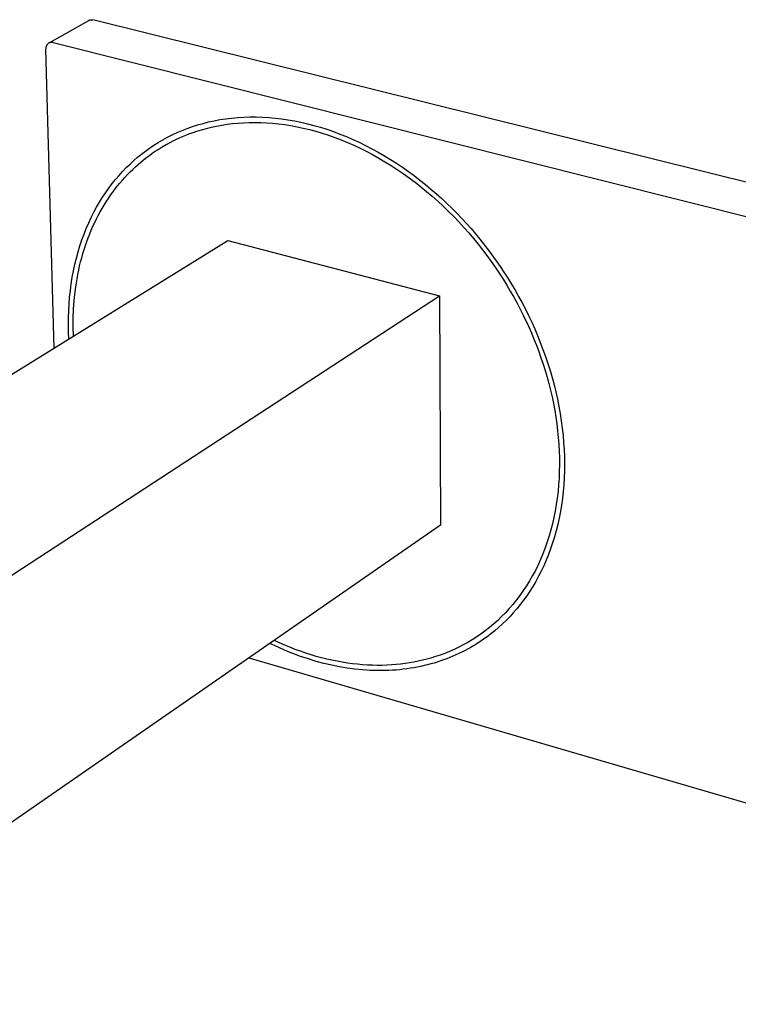
# Model space of a CAD drawing. Units: millimetres. Extents: x -302 to 246, y -304 to 194.
# Drawn here: x -197 to -133, y -226 to -138 of the extents above; entities that cross this region are included whole.
import ezdxf

# ---------------------------------------------------------------- set-up
doc = ezdxf.new("R2010")
doc.units = ezdxf.units.MM
doc.header["$MEASUREMENT"] = 0

msp = doc.modelspace()

# ---------------------------------------------------------------- linework, layer by layer
for p, q in [((-194.143, -140.465), (-190.606, -138.451)), ((-190.606, -138.451), (-190.591, -138.442)), ((-190.591, -138.442), (-190.575, -138.435)), ((-190.575, -138.435), (-190.558, -138.428)), ((-190.558, -138.428), (-190.542, -138.421)), ((-190.542, -138.421), (-190.525, -138.415)), ((-190.525, -138.415), (-190.508, -138.41)), ((-190.508, -138.41), (-190.491, -138.405)), ((-190.491, -138.405), (-190.474, -138.401)), ((-190.474, -138.401), (-190.457, -138.398)), ((-190.457, -138.398), (-190.439, -138.395)), ((-190.439, -138.395), (-190.421, -138.392)), ((-190.421, -138.392), (-190.404, -138.391)), ((-190.404, -138.391), (-190.386, -138.389)), ((-190.386, -138.389), (-190.368, -138.389)), ((-190.368, -138.389), (-190.351, -138.389)), ((-190.351, -138.389), (-190.333, -138.39)), ((-190.333, -138.39), (-190.315, -138.391)), ((-190.315, -138.391), (-190.298, -138.393)), ((-190.298, -138.393), (-190.28, -138.396)), ((-190.28, -138.396), (-190.263, -138.399)), ((-190.263, -138.399), (-190.245, -138.403)), ((-190.245, -138.403), (-190.228, -138.407)), ((-69.273, -168.47), (-190.228, -138.407)), ((-194.299, -140.586), (-194.31, -140.6)), ((-194.287, -140.574), (-194.299, -140.586)), ((-194.274, -140.561), (-194.287, -140.574)), ((-194.262, -140.549), (-194.274, -140.561)), ((-194.248, -140.538), (-194.262, -140.549)), ((-194.235, -140.526), (-194.248, -140.538)), ((-194.221, -140.516), (-194.235, -140.526)), ((-194.206, -140.506), (-194.221, -140.516)), ((-194.192, -140.496), (-194.206, -140.506)), ((-194.177, -140.487), (-194.192, -140.496)), ((-194.161, -140.478), (-194.177, -140.487)), ((-194.146, -140.47), (-194.161, -140.478)), ((-194.13, -140.463), (-194.146, -140.47)), ((-194.114, -140.456), (-194.13, -140.463)), ((-194.097, -140.449), (-194.114, -140.456)), ((-194.081, -140.443), (-194.097, -140.449)), ((-194.064, -140.438), (-194.081, -140.443)), ((-194.047, -140.433), (-194.064, -140.438)), ((-194.03, -140.429), (-194.047, -140.433)), ((-194.013, -140.426), (-194.03, -140.429)), ((-193.995, -140.423), (-194.013, -140.426)), ((-193.978, -140.421), (-193.995, -140.423)), ((-193.96, -140.419), (-193.978, -140.421)), ((-193.943, -140.418), (-193.96, -140.419)), ((-193.925, -140.417), (-193.943, -140.418)), ((-193.908, -140.417), (-193.925, -140.417)), ((-193.89, -140.418), (-193.908, -140.417)), ((-193.872, -140.419), (-193.89, -140.418)), ((-193.855, -140.421), (-193.872, -140.419)), ((-193.838, -140.424), (-193.855, -140.421)), ((-193.82, -140.427), (-193.838, -140.424)), ((-193.803, -140.43), (-193.82, -140.427)), ((-193.786, -140.435), (-193.803, -140.43)), ((-193.786, -140.435), (-72.305, -170.914)), ((-194.429, -140.888), (-194.43, -140.906)), ((-194.43, -140.906), (-194.43, -140.923)), ((-194.43, -140.923), (-194.43, -140.941)), ((-194.43, -140.941), (-194.429, -140.958)), ((-194.427, -140.871), (-194.429, -140.888)), ((-194.429, -140.958), (-194.428, -140.976)), ((-194.428, -140.976), (-194.426, -140.993)), ((-194.425, -140.853), (-194.427, -140.871)), ((-194.426, -140.993), (-194.423, -141.011)), ((-194.422, -140.836), (-194.425, -140.853)), ((-193.687, -167.695), (-194.423, -141.011)), ((-194.418, -140.819), (-194.422, -140.836)), ((-194.414, -140.801), (-194.418, -140.819)), ((-194.409, -140.784), (-194.414, -140.801)), ((-194.404, -140.768), (-194.409, -140.784)), ((-194.398, -140.751), (-194.404, -140.768)), ((-194.392, -140.735), (-194.398, -140.751)), ((-194.385, -140.719), (-194.392, -140.735)), ((-194.377, -140.703), (-194.385, -140.719)), ((-194.369, -140.687), (-194.377, -140.703)), ((-194.361, -140.672), (-194.369, -140.687)), ((-194.352, -140.657), (-194.361, -140.672)), ((-194.342, -140.642), (-194.352, -140.657)), ((-194.332, -140.627), (-194.342, -140.642)), ((-194.321, -140.613), (-194.332, -140.627)), ((-194.31, -140.6), (-194.321, -140.613)), ((-180.403, -147.639), (-179.909, -147.515)), ((-179.909, -147.515), (-179.407, -147.405)), ((-179.407, -147.405), (-178.895, -147.309)), ((-178.895, -147.309), (-178.376, -147.229)), ((-178.376, -147.229), (-177.849, -147.165)), ((-177.849, -147.165), (-177.315, -147.116)), ((-177.775, -147.661), (-177.286, -147.615)), ((-177.315, -147.116), (-176.773, -147.083)), ((-177.286, -147.615), (-176.788, -147.581)), ((-176.788, -147.581), (-176.284, -147.562)), ((-176.773, -147.083), (-176.226, -147.066)), ((-176.284, -147.562), (-175.772, -147.557)), ((-176.226, -147.066), (-175.672, -147.066)), ((-175.772, -147.557), (-175.253, -147.566)), ((-175.672, -147.066), (-175.114, -147.083)), ((-175.253, -147.566), (-174.729, -147.591)), ((-175.114, -147.083), (-174.55, -147.116)), ((-174.729, -147.591), (-174.198, -147.631)), ((-174.55, -147.116), (-173.982, -147.166)), ((-173.982, -147.166), (-173.41, -147.233)), ((-173.41, -147.233), (-172.835, -147.317)), ((-172.835, -147.317), (-172.257, -147.418)), ((-172.257, -147.418), (-171.678, -147.536)), ((-171.678, -147.536), (-171.097, -147.671)), ((-183.163, -148.67), (-182.729, -148.466)), ((-182.729, -148.466), (-182.284, -148.275)), ((-182.284, -148.275), (-181.828, -148.096)), ((-181.828, -148.096), (-181.363, -147.931)), ((-181.664, -148.586), (-181.382, -148.483)), ((-181.382, -148.483), (-180.963, -148.34)), ((-181.363, -147.931), (-180.888, -147.778)), ((-180.963, -148.34), (-180.534, -148.209)), ((-180.888, -147.778), (-180.403, -147.639)), ((-180.534, -148.209), (-180.096, -148.088)), ((-180.096, -148.088), (-179.65, -147.978)), ((-179.65, -147.978), (-179.194, -147.88)), ((-179.194, -147.88), (-178.729, -147.795)), ((-178.729, -147.795), (-178.256, -147.722)), ((-178.256, -147.722), (-177.775, -147.661)), ((-174.198, -147.631), (-173.661, -147.686)), ((-173.661, -147.686), (-173.119, -147.756)), ((-173.119, -147.756), (-172.573, -147.843)), ((-172.573, -147.843), (-172.022, -147.945)), ((-172.022, -147.945), (-171.468, -148.063)), ((-171.468, -148.063), (-170.91, -148.198)), ((-171.097, -147.671), (-170.515, -147.822)), ((-170.91, -148.198), (-170.35, -148.349)), ((-170.515, -147.822), (-169.933, -147.99)), ((-170.35, -148.349), (-169.788, -148.516)), ((-169.933, -147.99), (-169.351, -148.174)), ((-169.351, -148.174), (-168.77, -148.375)), ((-168.77, -148.375), (-168.191, -148.592)), ((-184.795, -149.593), (-184.403, -149.347)), ((-184.403, -149.347), (-184.001, -149.11)), ((-184.001, -149.11), (-183.587, -148.884)), ((-183.607, -149.484), (-183.335, -149.337)), ((-183.587, -148.884), (-183.163, -148.67)), ((-183.335, -149.337), (-183.06, -149.196)), ((-183.06, -149.196), (-182.784, -149.062)), ((-182.784, -149.062), (-182.506, -148.934)), ((-182.506, -148.934), (-182.227, -148.812)), ((-182.227, -148.812), (-181.946, -148.696)), ((-181.946, -148.696), (-181.664, -148.586)), ((-169.788, -148.516), (-169.224, -148.699)), ((-169.224, -148.699), (-168.659, -148.899)), ((-168.659, -148.899), (-168.094, -149.115)), ((-168.191, -148.592), (-167.614, -148.824)), ((-168.094, -149.115), (-167.529, -149.347)), ((-167.614, -148.824), (-167.04, -149.072)), ((-167.529, -149.347), (-166.964, -149.594)), ((-167.04, -149.072), (-166.469, -149.334)), ((-166.469, -149.334), (-165.902, -149.612)), ((-185.903, -150.389), (-185.544, -150.115)), ((-185.544, -150.115), (-185.175, -149.85)), ((-185.175, -149.85), (-184.795, -149.593)), ((-184.939, -150.315), (-184.677, -150.136)), ((-184.677, -150.136), (-184.413, -149.963)), ((-184.413, -149.963), (-184.147, -149.797)), ((-184.147, -149.797), (-183.878, -149.637)), ((-184.016, -149.719), (-183.586, -149.461)), ((-183.878, -149.637), (-183.607, -149.484)), ((-166.964, -149.594), (-166.401, -149.858)), ((-166.401, -149.858), (-165.84, -150.137)), ((-165.902, -149.612), (-165.339, -149.903)), ((-165.84, -150.137), (-165.281, -150.432)), ((-165.339, -149.903), (-164.782, -150.209)), ((-164.782, -150.209), (-164.23, -150.528)), ((-186.923, -151.271), (-186.585, -150.962)), ((-186.585, -150.962), (-186.25, -150.672)), ((-186.25, -150.672), (-185.903, -150.389)), ((-186.203, -151.308), (-185.956, -151.096)), ((-185.956, -151.096), (-185.706, -150.891)), ((-185.706, -150.891), (-185.453, -150.693)), ((-185.453, -150.693), (-185.198, -150.501)), ((-185.198, -150.501), (-184.939, -150.315)), ((-165.281, -150.432), (-164.726, -150.741)), ((-164.726, -150.741), (-164.174, -151.066)), ((-164.23, -150.528), (-163.684, -150.86)), ((-164.174, -151.066), (-163.627, -151.405)), ((-163.684, -150.86), (-163.144, -151.204)), ((-187.899, -152.281), (-187.58, -151.931)), ((-187.58, -151.931), (-187.255, -151.594)), ((-187.255, -151.594), (-186.923, -151.271)), ((-187.153, -152.218), (-186.921, -151.981)), ((-186.921, -151.981), (-186.685, -151.75)), ((-186.685, -151.75), (-186.446, -151.526)), ((-186.446, -151.526), (-186.203, -151.308)), ((-163.627, -151.405), (-163.084, -151.758)), ((-163.144, -151.204), (-162.612, -151.561)), ((-163.084, -151.758), (-162.547, -152.124)), ((-162.612, -151.561), (-162.087, -151.929)), ((-162.087, -151.929), (-161.569, -152.307)), ((-188.514, -153.023), (-188.21, -152.645)), ((-188.21, -152.645), (-187.899, -152.281)), ((-187.824, -152.968), (-187.605, -152.712)), ((-187.605, -152.712), (-187.381, -152.462)), ((-187.381, -152.462), (-187.153, -152.218)), ((-162.547, -152.124), (-162.016, -152.504)), ((-162.016, -152.504), (-161.491, -152.897)), ((-161.569, -152.307), (-161.06, -152.697)), ((-161.491, -152.897), (-160.973, -153.302)), ((-161.06, -152.697), (-160.56, -153.096)), ((-189.096, -153.819), (-188.809, -153.414)), ((-188.809, -153.414), (-188.514, -153.023)), ((-188.657, -154.053), (-188.456, -153.773)), ((-188.456, -153.773), (-188.25, -153.499)), ((-188.25, -153.499), (-188.039, -153.23)), ((-188.039, -153.23), (-187.824, -152.968)), ((-160.973, -153.302), (-160.463, -153.719)), ((-160.56, -153.096), (-160.068, -153.504)), ((-160.463, -153.719), (-159.961, -154.147)), ((-160.068, -153.504), (-159.586, -153.921)), ((-189.642, -154.668), (-189.374, -154.236)), ((-189.374, -154.236), (-189.096, -153.819)), ((-189.23, -154.929), (-189.044, -154.632)), ((-189.044, -154.632), (-188.853, -154.34)), ((-188.853, -154.34), (-188.657, -154.053)), ((-159.961, -154.147), (-159.467, -154.586)), ((-159.586, -153.921), (-159.113, -154.346)), ((-159.467, -154.586), (-158.982, -155.036)), ((-159.113, -154.346), (-158.65, -154.779)), ((-190.148, -155.569), (-189.901, -155.112)), ((-189.901, -155.112), (-189.642, -154.668)), ((-189.585, -155.542), (-189.41, -155.233)), ((-189.41, -155.233), (-189.23, -154.929)), ((-158.982, -155.036), (-158.507, -155.495)), ((-158.65, -154.779), (-158.197, -155.219)), ((-158.507, -155.495), (-158.041, -155.963)), ((-158.197, -155.219), (-157.754, -155.665)), ((-190.611, -156.522), (-190.385, -156.039)), ((-190.385, -156.039), (-190.148, -155.569)), ((-190.077, -156.5), (-189.919, -156.175)), ((-189.919, -156.175), (-189.755, -155.856)), ((-189.755, -155.856), (-189.585, -155.542)), ((-158.041, -155.963), (-157.585, -156.44)), ((-157.754, -155.665), (-157.322, -156.118)), ((-157.322, -156.118), (-156.901, -156.575)), ((-191.027, -157.523), (-190.825, -157.016)), ((-190.825, -157.016), (-190.611, -156.522)), ((-190.517, -157.503), (-190.376, -157.164)), ((-190.376, -157.164), (-190.23, -156.829)), ((-190.23, -156.829), (-190.077, -156.5)), ((-157.585, -156.44), (-157.139, -156.924)), ((-157.139, -156.924), (-156.704, -157.417)), ((-156.901, -156.575), (-156.49, -157.038)), ((-156.49, -157.038), (-156.09, -157.505)), ((-274.767, -217.969), (-178.203, -158.094)), ((-191.394, -158.57), (-191.217, -158.041)), ((-191.217, -158.041), (-191.027, -157.523)), ((-190.78, -158.195), (-190.651, -157.847)), ((-190.651, -157.847), (-190.517, -157.503)), ((-178.203, -158.094), (-159.319, -163.04)), ((-156.704, -157.417), (-156.28, -157.915)), ((-156.28, -157.915), (-155.867, -158.42)), ((-156.09, -157.505), (-155.701, -157.975)), ((-155.701, -157.975), (-154.957, -158.925)), ((-191.557, -159.11), (-191.394, -158.57)), ((-191.127, -159.265), (-191.018, -158.904)), ((-191.018, -158.904), (-190.902, -158.548)), ((-190.902, -158.548), (-190.78, -158.195)), ((-155.867, -158.42), (-155.466, -158.931)), ((-155.466, -158.931), (-155.076, -159.447)), ((-154.957, -158.925), (-154.244, -159.902)), ((-191.844, -160.22), (-191.707, -159.66)), ((-191.707, -159.66), (-191.557, -159.11)), ((-191.328, -159.997), (-191.231, -159.629)), ((-191.231, -159.629), (-191.127, -159.265)), ((-155.076, -159.447), (-154.698, -159.966)), ((-154.244, -159.902), (-153.896, -160.407)), ((-192.074, -161.368), (-191.966, -160.79)), ((-191.966, -160.79), (-191.844, -160.22)), ((-191.579, -161.122), (-191.502, -160.744)), ((-191.502, -160.744), (-191.418, -160.369)), ((-191.418, -160.369), (-191.328, -159.997)), ((-154.698, -159.966), (-154.332, -160.49)), ((-154.332, -160.49), (-153.978, -161.017)), ((-153.896, -160.407), (-153.554, -160.922)), ((-192.167, -161.955), (-192.074, -161.368)), ((-191.714, -161.886), (-191.65, -161.502)), ((-191.65, -161.502), (-191.579, -161.122)), ((-153.978, -161.017), (-153.637, -161.547)), ((-153.637, -161.547), (-153.307, -162.078)), ((-153.554, -160.922), (-153.218, -161.447)), ((-153.218, -161.447), (-152.889, -161.982)), ((-192.31, -163.152), (-192.246, -162.55)), ((-192.246, -162.55), (-192.167, -161.955)), ((-191.823, -162.661), (-191.714, -161.886)), ((-153.307, -162.078), (-152.99, -162.611)), ((-152.889, -161.982), (-152.567, -162.528)), ((-152.567, -162.528), (-152.253, -163.082)), ((-254.096, -224.91), (-159.319, -163.04)), ((-192.359, -163.761), (-192.31, -163.152)), ((-191.963, -164.235), (-191.906, -163.444)), ((-191.906, -163.444), (-191.823, -162.661)), ((-159.319, -163.04), (-159.223, -183.511)), ((-152.99, -162.611), (-152.685, -163.145)), ((-152.685, -163.145), (-152.392, -163.68)), ((-152.253, -163.082), (-151.947, -163.646)), ((-192.393, -164.375), (-192.359, -163.761)), ((-191.993, -165.031), (-191.963, -164.235)), ((-152.392, -163.68), (-152.111, -164.215)), ((-152.111, -164.215), (-151.843, -164.749)), ((-151.947, -163.646), (-151.65, -164.218)), ((-151.65, -164.218), (-151.362, -164.799)), ((-192.416, -165.621), (-192.412, -164.996)), ((-192.412, -164.996), (-192.393, -164.375)), ((-191.998, -165.832), (-191.993, -165.031)), ((-151.843, -164.749), (-151.342, -165.813)), ((-151.362, -164.799), (-151.084, -165.388)), ((-192.404, -166.25), (-192.416, -165.621)), ((-191.978, -166.635), (-191.998, -165.832)), ((-151.342, -165.813), (-151.107, -166.348)), ((-151.084, -165.388), (-150.817, -165.984)), ((-150.817, -165.984), (-150.559, -166.588)), ((-192.377, -166.883), (-192.404, -166.25)), ((-151.107, -166.348), (-150.881, -166.89)), ((-150.881, -166.89), (-150.663, -167.44)), ((-150.559, -166.588), (-150.313, -167.198)), ((-150.663, -167.44), (-150.453, -167.996)), ((-150.313, -167.198), (-150.078, -167.815)), ((-150.078, -167.815), (-149.856, -168.437)), ((-150.453, -167.996), (-150.253, -168.559)), ((-150.253, -168.559), (-150.062, -169.128)), ((-149.856, -168.437), (-149.645, -169.064)), ((-150.062, -169.128), (-149.882, -169.704)), ((-149.645, -169.064), (-149.447, -169.695)), ((-149.882, -169.704), (-149.711, -170.284)), ((-149.711, -170.284), (-149.552, -170.87)), ((-149.447, -169.695), (-149.262, -170.331)), ((-149.262, -170.331), (-149.091, -170.969)), ((-149.552, -170.87), (-149.404, -171.46)), ((-149.091, -170.969), (-148.933, -171.611)), ((-149.404, -171.46), (-149.267, -172.054)), ((-149.267, -172.054), (-149.142, -172.652)), ((-148.933, -171.611), (-148.789, -172.254)), ((-149.142, -172.652), (-149.03, -173.253)), ((-148.789, -172.254), (-148.66, -172.899)), ((-148.66, -172.899), (-148.545, -173.545)), ((-149.03, -173.253), (-148.93, -173.856)), ((-148.93, -173.856), (-148.843, -174.462)), ((-148.545, -173.545), (-148.445, -174.191)), ((-148.843, -174.462), (-148.769, -175.069)), ((-148.445, -174.191), (-148.359, -174.836)), ((-148.359, -174.836), (-148.289, -175.479)), ((-148.769, -175.069), (-148.709, -175.676)), ((-148.709, -175.676), (-148.662, -176.284)), ((-148.289, -175.479), (-148.234, -176.121)), ((-148.662, -176.284), (-148.629, -176.892)), ((-148.234, -176.121), (-148.194, -176.761)), ((-148.629, -176.892), (-148.611, -177.498)), ((-148.611, -177.498), (-148.606, -178.103)), ((-148.194, -176.761), (-148.169, -177.397)), ((-148.169, -177.397), (-148.16, -178.029)), ((-148.606, -178.103), (-148.617, -178.705)), ((-148.16, -178.029), (-148.166, -178.656)), ((-148.617, -178.705), (-148.641, -179.305)), ((-148.166, -178.656), (-148.187, -179.278)), ((-148.681, -179.901), (-148.735, -180.493)), ((-148.641, -179.305), (-148.681, -179.901)), ((-148.224, -179.895), (-148.276, -180.504)), ((-148.187, -179.278), (-148.224, -179.895)), ((-148.735, -180.493), (-148.804, -181.08)), ((-148.276, -180.504), (-148.343, -181.107)), ((-148.888, -181.661), (-148.986, -182.237)), ((-148.804, -181.08), (-148.888, -181.661)), ((-148.425, -181.702), (-148.521, -182.289)), ((-148.343, -181.107), (-148.425, -181.702)), ((-148.986, -182.237), (-149.1, -182.806)), ((-148.521, -182.289), (-148.632, -182.867)), ((-159.223, -183.511), (-186.733, -202.556)), ((-149.227, -183.367), (-149.37, -183.921)), ((-149.1, -182.806), (-149.227, -183.367)), ((-148.757, -183.436), (-148.896, -183.995)), ((-148.632, -182.867), (-148.757, -183.436)), ((-149.526, -184.466), (-149.697, -185.003)), ((-149.37, -183.921), (-149.526, -184.466)), ((-148.896, -183.995), (-149.049, -184.543)), ((-149.697, -185.003), (-149.882, -185.529)), ((-149.215, -185.082), (-149.395, -185.609)), ((-149.049, -184.543), (-149.215, -185.082)), ((-150.08, -186.046), (-150.292, -186.552)), ((-149.882, -185.529), (-150.08, -186.046)), ((-149.586, -186.124), (-149.791, -186.628)), ((-149.395, -185.609), (-149.586, -186.124)), ((-150.518, -187.048), (-150.756, -187.532)), ((-150.292, -186.552), (-150.518, -187.048)), ((-150.007, -187.119), (-150.234, -187.599)), ((-149.791, -186.628), (-150.007, -187.119)), ((-151.006, -188.004), (-151.269, -188.463)), ((-150.756, -187.532), (-151.006, -188.004)), ((-150.234, -187.599), (-150.473, -188.065)), ((-151.544, -188.911), (-151.83, -189.345)), ((-151.269, -188.463), (-151.544, -188.911)), ((-150.722, -188.519), (-150.981, -188.96)), ((-150.473, -188.065), (-150.722, -188.519)), ((-152.127, -189.766), (-152.435, -190.174)), ((-151.83, -189.345), (-152.127, -189.766)), ((-151.529, -189.801), (-151.816, -190.202)), ((-151.25, -189.387), (-151.529, -189.801)), ((-150.981, -188.96), (-151.25, -189.387)), ((-152.752, -190.568), (-153.08, -190.948)), ((-152.435, -190.174), (-152.752, -190.568)), ((-152.111, -190.589), (-152.415, -190.962)), ((-151.816, -190.202), (-152.111, -190.589)), ((-153.416, -191.314), (-153.762, -191.666)), ((-153.08, -190.948), (-153.416, -191.314)), ((-152.726, -191.322), (-153.043, -191.668)), ((-152.415, -190.962), (-152.726, -191.322)), ((-154.477, -192.327), (-154.845, -192.636)), ((-154.115, -192.004), (-154.477, -192.327)), ((-153.762, -191.666), (-154.115, -192.004)), ((-153.698, -192.32), (-154.034, -192.625)), ((-153.368, -192.001), (-153.698, -192.32)), ((-153.043, -191.668), (-153.368, -192.001)), ((-155.603, -193.21), (-155.99, -193.476)), ((-155.221, -192.93), (-155.603, -193.21)), ((-155.106, -192.854), (-155.41, -193.073)), ((-154.845, -192.636), (-155.221, -192.93)), ((-154.72, -193.197), (-154.937, -193.363)), ((-154.375, -192.918), (-154.72, -193.197)), ((-154.034, -192.625), (-154.375, -192.918)), ((-173.769, -194.372), (-174.447, -194.05)), ((-173.591, -193.999), (-174.06, -193.782)), ((-173.122, -194.205), (-173.591, -193.999)), ((-157.183, -194.187), (-157.589, -194.396)), ((-156.781, -193.964), (-157.183, -194.187)), ((-156.383, -193.727), (-156.781, -193.964)), ((-155.99, -193.476), (-156.383, -193.727)), ((-156.081, -194.146), (-156.322, -194.292)), ((-155.844, -193.997), (-156.081, -194.146)), ((-155.611, -193.843), (-155.844, -193.997)), ((-155.382, -193.687), (-155.611, -193.843)), ((-155.158, -193.527), (-155.382, -193.687)), ((-154.937, -193.363), (-155.158, -193.527)), ((-173.086, -194.673), (-173.769, -194.372)), ((-172.652, -194.4), (-173.122, -194.205)), ((-172.398, -194.953), (-173.086, -194.673)), ((-172.181, -194.584), (-172.652, -194.4)), ((-171.706, -195.21), (-172.398, -194.953)), ((-171.711, -194.757), (-172.181, -194.584)), ((-171.24, -194.919), (-171.711, -194.757)), ((-170.771, -195.069), (-171.24, -194.919)), ((-170.302, -195.209), (-170.771, -195.069)), ((-158.825, -194.94), (-159.242, -195.094)), ((-158.41, -194.772), (-158.825, -194.94)), ((-157.998, -194.591), (-158.41, -194.772)), ((-157.589, -194.396), (-157.998, -194.591)), ((-157.584, -194.962), (-157.848, -195.083)), ((-157.324, -194.836), (-157.584, -194.962)), ((-157.068, -194.706), (-157.324, -194.836)), ((-156.815, -194.572), (-157.068, -194.706)), ((-156.566, -194.434), (-156.815, -194.572)), ((-156.322, -194.292), (-156.566, -194.434)), ((-176.324, -195.349), (-126.446, -209.879)), ((-171.012, -195.444), (-171.706, -195.21)), ((-170.316, -195.656), (-171.012, -195.444)), ((-169.621, -195.843), (-170.316, -195.656)), ((-169.835, -195.337), (-170.302, -195.209)), ((-169.37, -195.453), (-169.835, -195.337)), ((-168.925, -196.007), (-169.621, -195.843)), ((-168.906, -195.559), (-169.37, -195.453)), ((-168.445, -195.653), (-168.906, -195.559)), ((-167.986, -195.736), (-168.445, -195.653)), ((-167.53, -195.808), (-167.986, -195.736)), ((-167.077, -195.869), (-167.53, -195.808)), ((-166.628, -195.919), (-167.077, -195.869)), ((-166.182, -195.959), (-166.628, -195.919)), ((-163.184, -195.944), (-163.598, -195.976)), ((-162.776, -195.903), (-163.184, -195.944)), ((-162.373, -195.852), (-162.776, -195.903)), ((-161.976, -195.792), (-162.373, -195.852)), ((-161.585, -195.724), (-161.976, -195.792)), ((-161.2, -195.646), (-161.585, -195.724)), ((-160.82, -195.561), (-161.2, -195.646)), ((-160.448, -195.467), (-160.82, -195.561)), ((-160.081, -195.365), (-160.448, -195.467)), ((-160.09, -195.887), (-160.386, -195.965)), ((-159.798, -195.804), (-160.09, -195.887)), ((-159.661, -195.236), (-160.081, -195.365)), ((-159.509, -195.715), (-159.798, -195.804)), ((-159.242, -195.094), (-159.661, -195.236)), ((-159.223, -195.622), (-159.509, -195.715)), ((-158.941, -195.523), (-159.223, -195.622)), ((-158.662, -195.42), (-158.941, -195.523)), ((-158.387, -195.312), (-158.662, -195.42)), ((-158.116, -195.2), (-158.387, -195.312)), ((-157.848, -195.083), (-158.116, -195.2)), ((-168.231, -196.147), (-168.925, -196.007)), ((-167.54, -196.263), (-168.231, -196.147)), ((-166.853, -196.355), (-167.54, -196.263)), ((-166.17, -196.422), (-166.853, -196.355)), ((-165.74, -195.988), (-166.182, -195.959)), ((-165.831, -196.447), (-166.17, -196.422)), ((-165.493, -196.465), (-165.831, -196.447)), ((-165.302, -196.006), (-165.74, -195.988)), ((-165.157, -196.478), (-165.493, -196.465)), ((-164.869, -196.014), (-165.302, -196.006)), ((-164.823, -196.484), (-165.157, -196.478)), ((-164.44, -196.011), (-164.869, -196.014)), ((-164.49, -196.484), (-164.823, -196.484)), ((-164.16, -196.479), (-164.49, -196.484)), ((-164.017, -195.999), (-164.44, -196.011)), ((-163.831, -196.468), (-164.16, -196.479)), ((-163.598, -195.976), (-164.017, -195.999)), ((-163.505, -196.45), (-163.831, -196.468)), ((-163.181, -196.427), (-163.505, -196.45)), ((-162.859, -196.398), (-163.181, -196.427)), ((-162.54, -196.364), (-162.859, -196.398)), ((-162.224, -196.323), (-162.54, -196.364)), ((-161.91, -196.277), (-162.224, -196.323)), ((-161.6, -196.226), (-161.91, -196.277)), ((-161.292, -196.169), (-161.6, -196.226)), ((-160.986, -196.106), (-161.292, -196.169)), ((-160.684, -196.039), (-160.986, -196.106)), ((-160.386, -195.965), (-160.684, -196.039)), ((-186.733, -202.556), (-252.462, -248.087))]:
    msp.add_line(p, q)

doc.saveas('drawing.dxf')
